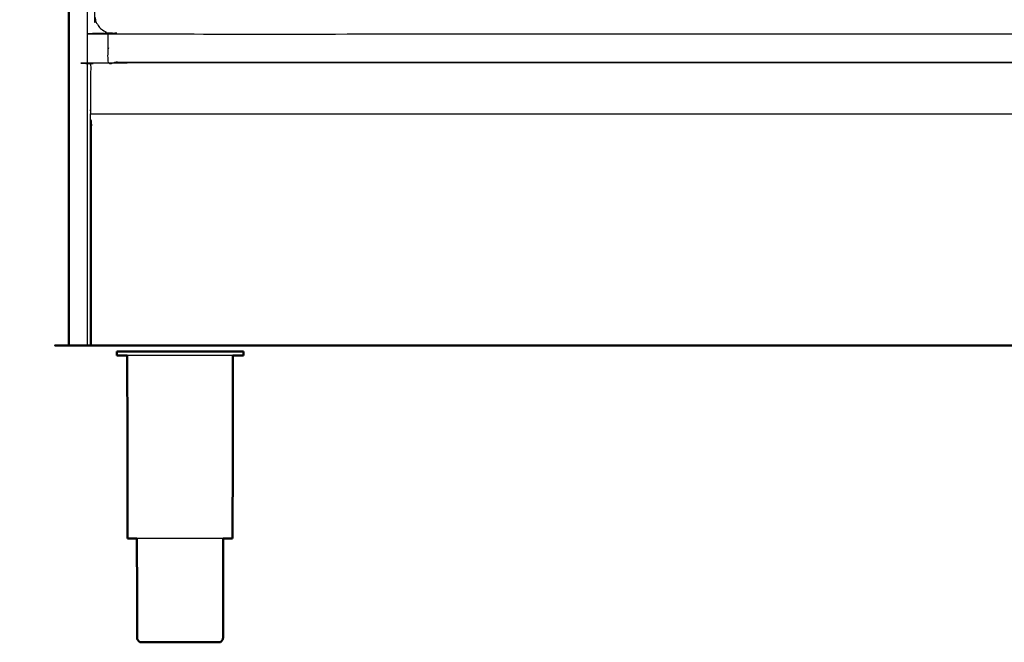
# Model space of a CAD drawing. Units: millimetres. Extents: x -3 to 195, y 0 to 190.
# Drawn here: x -2 to 48, y 0 to 32 of the extents above; entities that cross this region are included whole.
import ezdxf

# ---------------------------------------------------------------- set-up
doc = ezdxf.new("R2010")
doc.units = ezdxf.units.MM
doc.header["$MEASUREMENT"] = 0
doc.layers.add('PROIEZIONI 2D$Visible$Curves', color=7, linetype='Continuous', true_color=0x000000)
doc.layers.add('PROIEZIONI 2D$Visible$SceneSilhouetteCurves', color=7, linetype='Continuous', lineweight=50, true_color=0x000000)

msp = doc.modelspace()

# ---------------------------------------------------------------- linework, layer by layer
at = {"layer": 'PROIEZIONI 2D$Visible$Curves', "color": 18, "true_color": 0x000000}
for points in [[(0.173, 15.061), (0.173, 50.985), (0.173, 86.91)], [(0.173, 15.061), (0.179, 15.061), (0.186, 15.061)], [(0.223, 15.061), (0.204, 15.061), (0.186, 15.061)], [(0.285, 15.061), (0.254, 15.061), (0.223, 15.061)], [(0.373, 15.061), (0.329, 15.061), (0.285, 15.061)], [(0.373, 15.061), (0.738, 15.061), (1.103, 15.061)], [(1.103, 15.061), (1.19, 15.061), (1.277, 15.061)], [(1.285, 15.061), (1.281, 15.061), (1.278, 15.061)], [(2.66, 14.759), (2.629, 14.759), (2.598, 14.759)], [(2.598, 14.551), (2.598, 14.655), (2.598, 14.759)], [(2.843, 14.759), (2.752, 14.759), (2.66, 14.759)], [(3.141, 14.759), (2.992, 14.759), (2.843, 14.759)], [(3.154, 5.272), (3.144, 9.912), (3.135, 14.551)], [(3.541, 14.759), (3.341, 14.759), (3.141, 14.759)], [(3.541, 14.759), (3.785, 14.759), (4.029, 14.759)], [(4.585, 14.759), (4.307, 14.759), (4.029, 14.759)], [(5.189, 14.759), (4.887, 14.759), (4.585, 14.759)], [(5.189, 14.759), (5.503, 14.759), (5.817, 14.759)], [(5.817, 14.759), (6.131, 14.759), (6.445, 14.759)], [(6.445, 14.759), (6.747, 14.759), (7.049, 14.759)], [(7.605, 14.759), (7.327, 14.759), (7.049, 14.759)], [(8.093, 14.759), (7.849, 14.759), (7.605, 14.759)], [(8.493, 14.759), (8.293, 14.759), (8.093, 14.759)], [(8.48, 5.272), (8.49, 9.912), (8.5, 14.551)], [(8.791, 14.759), (8.642, 14.759), (8.493, 14.759)], [(8.974, 14.759), (8.882, 14.759), (8.791, 14.759)], [(8.974, 14.759), (9.005, 14.759), (9.036, 14.759)], [(9.036, 14.551), (9.036, 14.655), (9.036, 14.759)], [(3.787, 0), (3.807, 0), (3.826, 0)], [(3.826, 0), (3.884, 0), (3.942, 0)], [(3.942, 0), (4.036, 0), (4.129, 0)], [(4.129, 0), (4.256, 0), (4.382, 0)], [(4.382, 0), (4.536, 0), (4.689, 0)], [(4.689, 0), (4.865, 0), (5.04, 0)], [(5.04, 0), (5.231, 0), (5.421, 0)], [(5.421, 0), (5.619, 0), (5.817, 0)], [(5.817, 0), (6.015, 0), (6.213, 0)], [(6.213, 0), (6.404, 0), (6.594, 0)], [(6.594, 0), (6.769, 0), (6.945, 0)], [(6.945, 0), (7.099, 0), (7.253, 0)], [(7.253, 0), (7.379, 0), (7.505, 0)], [(7.505, 0), (7.599, 0), (7.693, 0)], [(7.693, 0), (7.75, 0), (7.808, 0)], [(7.808, 0), (7.827, 0), (7.847, 0)]]:
    msp.add_open_spline(points, degree=2, dxfattribs=at)
at = {"layer": 'PROIEZIONI 2D$Visible$Curves', "color": 18, "lineweight": -3, "true_color": 0x000000}
for points in [[(1.103, 86.91), (1.103, 50.985), (1.103, 15.061)], [(3.103, 29.39), (3.103, 29.399), (3.103, 29.409)]]:
    msp.add_open_spline(points, degree=2, dxfattribs=at)
for points, knots in [([(2.173, 71.743), (2.173, 72.286), (2.173, 72.83), (3.084, 72.83), (3.996, 72.83), (26.586, 72.83), (49.176, 72.83), (53.851, 72.83), (58.526, 72.83), (77.096, 72.83), (95.665, 72.83), (97.261, 72.83), (98.856, 72.83), (98.856, 71.107), (98.856, 69.384), (98.856, 51.568), (98.856, 33.751), (98.856, 31.58), (98.856, 29.409), (97.261, 29.409), (95.665, 29.409)], [2.684553, 2.684553, 2.684553, 3, 3, 4, 4, 5, 5, 6, 6, 7, 7, 8, 8, 9, 9, 10, 10, 11, 11, 12, 12, 12]), ([(54.053, 30.857), (28.255, 30.857), (2.458, 30.857), (2.264, 30.897), (2.069, 30.936), (1.91, 31.043), (1.751, 31.15), (1.644, 31.309), (1.537, 31.468), (1.498, 31.663), (1.458, 31.857), (1.458, 51.329), (1.458, 70.8), (1.498, 70.995), (1.537, 71.189), (1.644, 71.348), (1.751, 71.507), (1.91, 71.614), (2.069, 71.722), (2.264, 71.761), (2.458, 71.8), (28.255, 71.8), (54.053, 71.8), (54.247, 71.761), (54.441, 71.722), (54.6, 71.614), (54.759, 71.507), (54.867, 71.348), (54.974, 71.189), (55.013, 70.995), (55.053, 70.8), (55.053, 51.329), (55.053, 31.857), (55.013, 31.663), (54.974, 31.468), (54.867, 31.309), (54.759, 31.15), (54.6, 31.043), (54.441, 30.936), (54.247, 30.897), (54.053, 30.857)], [-10, -10, -10, -9, -9, -8, -8, -7, -7, -6, -6, -5, -5, -4, -4, -3, -3, -2, -2, -1, -1, 0, 0, 1, 1, 2, 2, 3, 3, 4, 4, 5, 5, 6, 6, 7, 7, 8, 8, 9, 9, 10, 10, 10]), ([(58.526, 29.409), (53.851, 29.409), (49.176, 29.409), (26.586, 29.409), (3.996, 29.409), (3.084, 29.409), (2.173, 29.409), (2.173, 30.162), (2.173, 30.915)], [-3, -3, -3, -2, -2, -1, -1, 0, 0, 0.346873, 0.346873, 0.346873]), ([(1.278, 26.809), (1.278, 28.049), (1.278, 29.29), (1.278, 29.34), (1.278, 29.39), (50.067, 29.39), (98.856, 29.39), (98.856, 29.34), (98.856, 29.29), (98.856, 28.049), (98.856, 26.809), (50.067, 26.809), (1.278, 26.809)], [29, 29, 29, 30, 30, 31, 31, 32, 32, 33, 33, 34, 34, 35, 35, 35]), ([(1.278, 15.061), (1.278, 19.955), (1.278, 24.85), (1.278, 25.625), (1.278, 26.4), (1.278, 26.454), (1.278, 26.507), (1.278, 26.658), (1.278, 26.809)], [22, 22, 22, 23, 23, 24, 24, 25, 25, 25.108234, 25.108234, 25.108234]), ([(1.329, 15.061), (1.329, 19.956), (1.329, 24.851), (1.329, 25.654), (1.329, 26.457), (1.303, 26.482), (1.278, 26.507)], [0, 0, 0, 1, 1, 2, 2, 3, 3, 3]), ([(8.093, 14.551), (7.849, 14.551), (7.605, 14.551), (7.327, 14.551), (7.049, 14.551), (6.747, 14.551), (6.445, 14.551), (6.131, 14.551), (5.817, 14.551), (5.503, 14.551), (5.189, 14.551), (4.887, 14.551), (4.585, 14.551), (4.307, 14.551), (4.029, 14.551), (3.785, 14.551), (3.541, 14.551), (3.341, 14.551), (3.141, 14.551), (3.138, 14.551), (3.135, 14.551)], [50, 50, 50, 51, 51, 52, 52, 53, 53, 54, 54, 55, 55, 56, 56, 57, 57, 58, 58, 59, 59, 59.021068, 59.021068, 59.021068]), ([(8.5, 14.551), (8.497, 14.551), (8.493, 14.551), (8.293, 14.551), (8.093, 14.551)], [14.978477, 14.978477, 14.978477, 15, 15, 16, 16, 16]), ([(8.008, 5.272), (7.854, 5.272), (7.7, 5.272), (7.499, 5.272), (7.297, 5.272), (7.067, 5.272), (6.836, 5.272), (6.587, 5.272), (6.337, 5.272), (6.077, 5.272), (5.817, 5.272), (5.557, 5.272), (5.297, 5.272), (5.048, 5.272), (4.798, 5.272), (4.568, 5.272), (4.338, 5.272), (4.136, 5.272), (3.934, 5.272), (3.78, 5.272), (3.626, 5.272)], [-7.929042, -7.929042, -7.929042, -7, -7, -6, -6, -5, -5, -4, -4, -3, -3, -2, -2, -1, -1, 0, 0, 1, 1, 1.928734, 1.928734, 1.928734])]:
    msp.add_open_spline(points, degree=2, knots=knots, dxfattribs=at)
at = {"layer": 'PROIEZIONI 2D$Visible$Curves', "color": 18, "true_color": 0x000000}
for points, knots in [([(98.856, 15.061), (98.853, 15.061), (98.85, 15.061), (98.84, 15.061), (98.831, 15.061), (98.818, 15.061), (98.806, 15.061), (50.067, 15.061), (1.329, 15.061), (1.316, 15.061), (1.303, 15.061), (1.294, 15.061), (1.285, 15.061)], [5, 5, 5, 6, 6, 7, 7, 8, 8, 9, 9, 10, 10, 11, 11, 11]), ([(3.135, 14.551), (2.989, 14.551), (2.843, 14.551), (2.752, 14.551), (2.66, 14.551), (2.629, 14.551), (2.598, 14.551)], [59.021068, 59.021068, 59.021068, 60, 60, 61, 61, 62, 62, 62]), ([(9.036, 14.551), (9.005, 14.551), (8.974, 14.551), (8.882, 14.551), (8.791, 14.551), (8.645, 14.551), (8.5, 14.551)], [12, 12, 12, 13, 13, 14, 14, 14.978477, 14.978477, 14.978477]), ([(3.205, 5.272), (3.205, 5.272), (3.205, 5.272), (3.179, 5.272), (3.154, 5.272)], [3.999558, 3.999558, 3.999558, 4, 4, 5, 5, 5]), ([(3.626, 5.272), (3.614, 5.272), (3.603, 5.272), (3.48, 5.272), (3.357, 5.272), (3.281, 5.272), (3.205, 5.272)], [1.928734, 1.928734, 1.928734, 2, 2, 3, 3, 4, 4, 4]), ([(3.626, 5.272), (3.633, 2.726), (3.639, 0.18), (3.653, 0.15), (3.667, 0.12), (3.692, 0.085), (3.717, 0.05), (3.752, 0.025), (3.787, 0)], [-0.99269, -0.99269, -0.99269, 0, 0, 1, 1, 2, 2, 3, 3, 3]), ([(8.008, 5.274), (8.002, 2.727), (7.995, 0.18), (7.981, 0.15), (7.967, 0.12), (7.942, 0.085), (7.917, 0.05), (7.882, 0.025), (7.847, 0)], [-0.993059, -0.993059, -0.993059, 0, 0, 1, 1, 2, 2, 3, 3, 3]), ([(8.278, 5.272), (8.155, 5.272), (8.032, 5.272), (8.02, 5.272), (8.008, 5.272)], [-9, -9, -9, -8, -8, -7.929042, -7.929042, -7.929042]), ([(8.48, 5.272), (8.455, 5.272), (8.429, 5.272), (8.354, 5.272), (8.278, 5.272)], [3, 3, 3, 4, 4, 4.998011, 4.998011, 4.998011])]:
    msp.add_open_spline(points, degree=2, knots=knots, dxfattribs=at)
at = {"layer": 'PROIEZIONI 2D$Visible$SceneSilhouetteCurves', "color": 18, "true_color": 0x000000}
for points in [[(0.173, 15.061), (0.173, 50.985), (0.173, 86.91)], [(0.173, 15.061), (0.179, 15.061), (0.186, 15.061)], [(0.223, 15.061), (0.204, 15.061), (0.186, 15.061)], [(0.285, 15.061), (0.254, 15.061), (0.223, 15.061)], [(0.373, 15.061), (0.329, 15.061), (0.285, 15.061)], [(0.373, 15.061), (0.738, 15.061), (1.103, 15.061)], [(1.103, 15.061), (1.19, 15.061), (1.277, 15.061)], [(1.285, 15.061), (1.281, 15.061), (1.278, 15.061)], [(2.66, 14.759), (2.629, 14.759), (2.598, 14.759)], [(2.598, 14.551), (2.598, 14.655), (2.598, 14.759)], [(2.843, 14.759), (2.752, 14.759), (2.66, 14.759)], [(3.141, 14.759), (2.992, 14.759), (2.843, 14.759)], [(3.154, 5.272), (3.144, 9.912), (3.135, 14.551)], [(3.541, 14.759), (3.341, 14.759), (3.141, 14.759)], [(3.541, 14.759), (3.785, 14.759), (4.029, 14.759)], [(4.585, 14.759), (4.307, 14.759), (4.029, 14.759)], [(5.189, 14.759), (4.887, 14.759), (4.585, 14.759)], [(5.189, 14.759), (5.503, 14.759), (5.817, 14.759)], [(5.817, 14.759), (6.131, 14.759), (6.445, 14.759)], [(6.445, 14.759), (6.747, 14.759), (7.049, 14.759)], [(7.605, 14.759), (7.327, 14.759), (7.049, 14.759)], [(8.093, 14.759), (7.849, 14.759), (7.605, 14.759)], [(8.493, 14.759), (8.293, 14.759), (8.093, 14.759)], [(8.48, 5.272), (8.49, 9.912), (8.5, 14.551)], [(8.791, 14.759), (8.642, 14.759), (8.493, 14.759)], [(8.974, 14.759), (8.882, 14.759), (8.791, 14.759)], [(8.974, 14.759), (9.005, 14.759), (9.036, 14.759)], [(9.036, 14.551), (9.036, 14.655), (9.036, 14.759)], [(3.787, 0), (3.807, 0), (3.826, 0)], [(3.826, 0), (3.884, 0), (3.942, 0)], [(3.942, 0), (4.036, 0), (4.129, 0)], [(4.129, 0), (4.256, 0), (4.382, 0)], [(4.382, 0), (4.536, 0), (4.689, 0)], [(4.689, 0), (4.865, 0), (5.04, 0)], [(5.04, 0), (5.231, 0), (5.421, 0)], [(5.421, 0), (5.619, 0), (5.817, 0)], [(5.817, 0), (6.015, 0), (6.213, 0)], [(6.213, 0), (6.404, 0), (6.594, 0)], [(6.594, 0), (6.769, 0), (6.945, 0)], [(6.945, 0), (7.099, 0), (7.253, 0)], [(7.253, 0), (7.379, 0), (7.505, 0)], [(7.505, 0), (7.599, 0), (7.693, 0)], [(7.693, 0), (7.75, 0), (7.808, 0)], [(7.808, 0), (7.827, 0), (7.847, 0)]]:
    msp.add_open_spline(points, degree=2, dxfattribs=at)
for points, knots in [([(98.856, 15.061), (98.853, 15.061), (98.85, 15.061), (98.84, 15.061), (98.831, 15.061), (98.818, 15.061), (98.806, 15.061), (50.067, 15.061), (1.329, 15.061), (1.316, 15.061), (1.303, 15.061), (1.294, 15.061), (1.285, 15.061)], [5, 5, 5, 6, 6, 7, 7, 8, 8, 9, 9, 10, 10, 11, 11, 11]), ([(3.135, 14.551), (2.989, 14.551), (2.843, 14.551), (2.752, 14.551), (2.66, 14.551), (2.629, 14.551), (2.598, 14.551)], [59.021068, 59.021068, 59.021068, 60, 60, 61, 61, 62, 62, 62]), ([(9.036, 14.551), (9.005, 14.551), (8.974, 14.551), (8.882, 14.551), (8.791, 14.551), (8.645, 14.551), (8.5, 14.551)], [12, 12, 12, 13, 13, 14, 14, 14.978477, 14.978477, 14.978477]), ([(3.205, 5.272), (3.205, 5.272), (3.205, 5.272), (3.179, 5.272), (3.154, 5.272)], [3.999558, 3.999558, 3.999558, 4, 4, 5, 5, 5]), ([(3.626, 5.272), (3.614, 5.272), (3.603, 5.272), (3.48, 5.272), (3.357, 5.272), (3.281, 5.272), (3.205, 5.272)], [1.928734, 1.928734, 1.928734, 2, 2, 3, 3, 4, 4, 4]), ([(3.626, 5.272), (3.633, 2.726), (3.639, 0.18), (3.653, 0.15), (3.667, 0.12), (3.692, 0.085), (3.717, 0.05), (3.752, 0.025), (3.787, 0)], [-0.99269, -0.99269, -0.99269, 0, 0, 1, 1, 2, 2, 3, 3, 3]), ([(8.008, 5.274), (8.002, 2.727), (7.995, 0.18), (7.981, 0.15), (7.967, 0.12), (7.942, 0.085), (7.917, 0.05), (7.882, 0.025), (7.847, 0)], [-0.993059, -0.993059, -0.993059, 0, 0, 1, 1, 2, 2, 3, 3, 3]), ([(8.278, 5.272), (8.155, 5.272), (8.032, 5.272), (8.02, 5.272), (8.008, 5.272)], [-9, -9, -9, -8, -8, -7.929042, -7.929042, -7.929042]), ([(8.48, 5.272), (8.455, 5.272), (8.429, 5.272), (8.354, 5.272), (8.278, 5.272)], [3, 3, 3, 4, 4, 4.998011, 4.998011, 4.998011])]:
    msp.add_open_spline(points, degree=2, knots=knots, dxfattribs=at)

doc.saveas('drawing.dxf')
